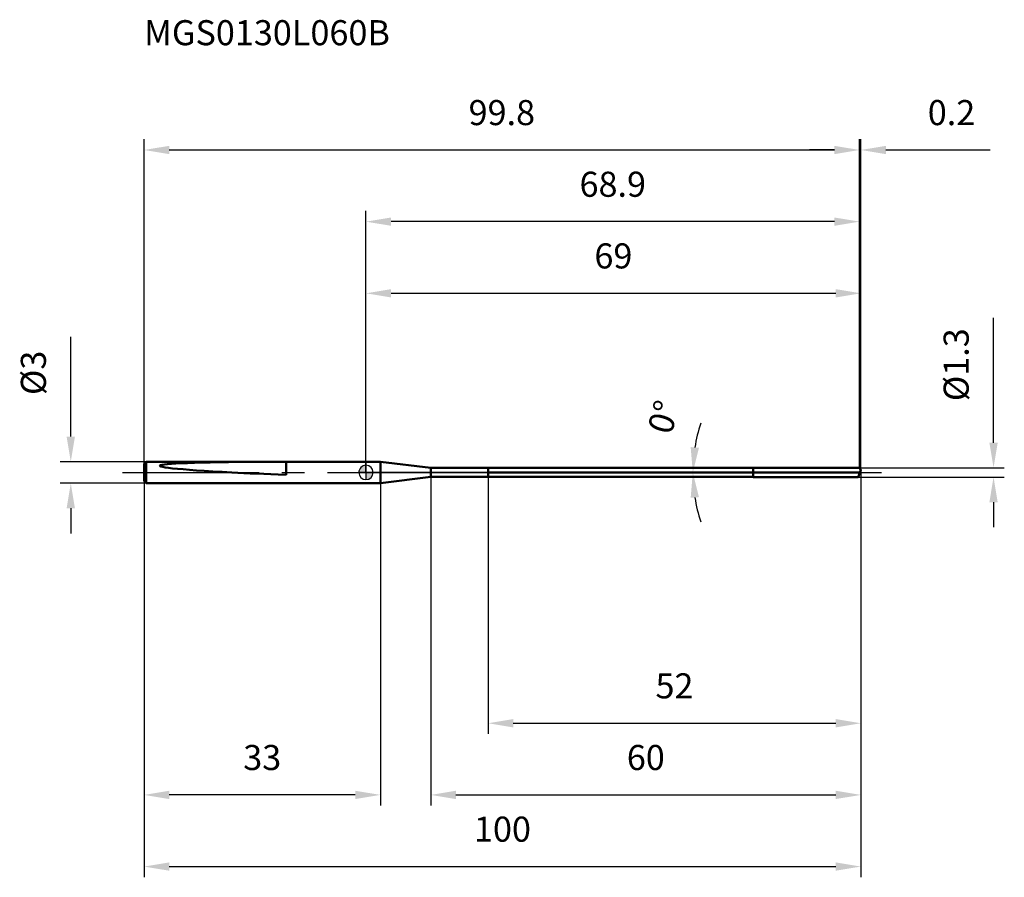
# Model space of a CAD drawing. Units: millimetres. Extents: x -48 to 89, y -56 to 63.
import ezdxf

# ---------------------------------------------------------------- set-up
doc = ezdxf.new("R2010")
doc.units = ezdxf.units.MM
doc.linetypes.add('CENTER2', pattern=[28.575, 19.05, -3.175, 3.175, -3.175])
for name, color, linetype, lineweight in [('1', 4, 'Continuous', 50), ('2', 7, 'Continuous', 25), ('4', 2, 'CENTER2', 25), ('cut', 1, 'Continuous', 25), ('nocut', 7, 'Continuous', 25), ('sk1', 4, 'Continuous', 50), ('sk2', 7, 'Continuous', 25), ('sk4', 2, 'CENTER2', 25), ('sk6', 5, 'Continuous', 35)]:
    doc.layers.add(name, color=color, linetype=linetype, lineweight=lineweight)
doc.layers.add('7', color=5, linetype='Continuous')
doc.styles.add('simplex', font='txt.shx', dxfattribs={"height": 3.5})
doc.styles.get("Standard").update_dxf_attribs({"font": 'txt.shx', "bigfont": '@extfont2.shx'})
doc.dimstyles.new('コピー - ISO-25', dxfattribs={"dimscale": 0, "dimtxt": 3.5, "dimasz": 3.5, "dimexe": 1.5, "dimexo": 0, "dimgap": 2.3, "dimtad": 1, "dimdsep": 46, "dimtxsty": 'simplex', "dimcen": 0.09, "dimclrd": 256, "dimclre": 256, "dimclrt": 256, "dimadec": 1, "dimazin": 2, "dimtfac": 1, "dimtofl": 0, "dimtmove": 0, "dimatfit": 3, "dimfxl": 1, "dimtolj": 1, "dimlwd": -1, "dimlwe": -1, "dimarcsym": 0})

# ---------------------------------------------------------------- blocks, each defined once
blk = doc.blocks.new('zero block')
h = blk.add_hatch(color=7)
h.paths.add_polyline_path([(0, 1, 0.414214), (-1, 0), (0, 0)])
h.paths.add_polyline_path([(1, 0), (0, 0), (0, -1, 0.414214)])
at = {"color": 7, "ltscale": 0.2}
for p, q in [((-1, 0), (1, 0)), ((0, -1), (0, 1))]:
    blk.add_line(p, q, dxfattribs=at)
for start, end in [(90, 180), (180, 270), (0, 90), (270, 0)]:
    blk.add_arc((0, 0), 1, start, end, dxfattribs=at)
blk = doc.blocks.new('*D27')
at = {"layer": 'Defpoints', "color": 0}
for p in [(68.86, 45), (-30.96, 0.65), (68.86, 0.65)]:
    blk.add_point(p, dxfattribs=at)
at = {"layer": 'sk2'}
for p, q in [((-30.96, 0.65), (-30.96, 46.5)), ((68.86, 0.65), (68.86, 46.5)), ((-27.46, 45), (65.36, 45))]:
    blk.add_line(p, q, dxfattribs=at)
for points in [[(-27.46, 45.58), (-27.46, 44.42), (-30.96, 45)], [(65.36, 44.42), (65.36, 45.58), (68.86, 45)]]:
    blk.add_solid(points, dxfattribs=at)
at = {"layer": 'sk2', "insert": (18.95, 51.97), "char_height": 3.5, "attachment_point": 2, "line_spacing_factor": 0.9, "style": 'simplex'}
blk.add_mtext('\\A1;99.8', dxfattribs=at)
blk = doc.blocks.new('*D28')
at = {"layer": '2'}
for p, q in [((69.04, 0.33), (69.04, -46.5)), ((9.04, -0.63), (9.04, -46.5)), ((12.54, -45), (65.54, -45))]:
    blk.add_line(p, q, dxfattribs=at)
for points in [[(12.54, -44.42), (12.54, -45.58), (9.04, -45)], [(65.54, -45.58), (65.54, -44.42), (69.04, -45)]]:
    blk.add_solid(points, dxfattribs=at)
at = {"layer": 'Defpoints', "color": 0}
for p in [(69.04, 0.33), (9.04, -0.63), (69.04, -45)]:
    blk.add_point(p, dxfattribs=at)
at = {"layer": '2', "insert": (39.04, -38.03), "char_height": 3.5, "attachment_point": 2, "line_spacing_factor": 0.9, "style": 'simplex'}
blk.add_mtext('\\A1;60', dxfattribs=at)
blk = doc.blocks.new('*D29')
at = {"layer": '2'}
blk.add_line((65.41, 0), (44.1, 0), dxfattribs=at)
blk.add_line((65.41, 0), (44.1, 0), dxfattribs=at)
for start, end in [(161.6182, 170.8091), (189.1909, 198.3818)]:
    blk.add_arc((67.44, 0), 21.84, start, end, dxfattribs=at)
for points in [[(45.3, 3.54), (46.46, 3.44), (45.6, 0)], [(46.46, -3.44), (45.3, -3.54), (45.6, 0)]]:
    blk.add_solid(points, dxfattribs=at)
at = {"layer": 'Defpoints', "color": 0}
for p in [(45.6, 0), (65.41, 0), (65.41, 0), (67.44, 0)]:
    blk.add_point(p, dxfattribs=at)
at = {"layer": '2', "insert": (39.84, 8.23), "char_height": 3.5, "attachment_point": 2, "rotation": 73.3978, "line_spacing_factor": 0.9, "style": 'simplex'}
blk.add_mtext('\\A1;0%%d', dxfattribs=at)
blk = doc.blocks.new('*D30')
at = {"layer": 'Defpoints', "color": 0}
for p in [(-30.66, 1.5), (-41.19, -1.5), (-30.66, -1.5)]:
    blk.add_point(p, dxfattribs=at)
at = {"layer": 'sk2'}
for p, q in [((-41.19, 5), (-41.19, 18.93)), ((-30.66, 1.5), (-42.69, 1.5)), ((-30.66, -1.5), (-42.69, -1.5)), ((-41.19, -5), (-41.19, -8.5))]:
    blk.add_line(p, q, dxfattribs=at)
for points in [[(-41.77, 5), (-40.61, 5), (-41.19, 1.5)], [(-40.61, -5), (-41.77, -5), (-41.19, -1.5)]]:
    blk.add_solid(points, dxfattribs=at)
at = {"layer": 'sk2', "insert": (-48.16, 10.8), "char_height": 3.5, "attachment_point": 1, "rotation": 90, "line_spacing_factor": 0.9, "style": 'simplex'}
blk.add_mtext('\\A1;%%c3', dxfattribs=at)
blk = doc.blocks.new('*D31')
at = {"layer": 'Defpoints', "color": 0}
for p in [(-30.96, 1.2), (2, 1.2), (-30.96, -45)]:
    blk.add_point(p, dxfattribs=at)
at = {"layer": 'sk2'}
for p, q in [((-30.96, 1.2), (-30.96, -46.5)), ((2, 1.2), (2, -46.5)), ((-1.5, -45), (-27.46, -45))]:
    blk.add_line(p, q, dxfattribs=at)
for points in [[(-27.46, -44.42), (-27.46, -45.58), (-30.96, -45)], [(-1.5, -45.58), (-1.5, -44.42), (2, -45)]]:
    blk.add_solid(points, dxfattribs=at)
at = {"layer": 'sk2', "insert": (-14.48, -38.03), "char_height": 3.5, "attachment_point": 2, "line_spacing_factor": 0.9, "style": 'simplex'}
blk.add_mtext('\\A1;33', dxfattribs=at)
blk = doc.blocks.new('*D32')
at = {"layer": '2'}
for p, q in [((0, 0), (0, 26.5)), ((69.04, 0.33), (69.04, 26.5)), ((3.5, 25), (65.54, 25))]:
    blk.add_line(p, q, dxfattribs=at)
for points in [[(3.5, 25.58), (3.5, 24.42), (0, 25)], [(65.54, 24.42), (65.54, 25.58), (69.04, 25)]]:
    blk.add_solid(points, dxfattribs=at)
at = {"layer": 'Defpoints', "color": 0}
for p in [(69.04, 25), (0, 0), (69.04, 0.33)]:
    blk.add_point(p, dxfattribs=at)
at = {"layer": '2', "insert": (34.52, 31.97), "char_height": 3.5, "attachment_point": 2, "line_spacing_factor": 0.9, "style": 'simplex'}
blk.add_mtext('\\A1;69', dxfattribs=at)
blk = doc.blocks.new('*D33')
at = {"layer": '2'}
for p, q in [((68.86, 0.65), (68.86, 46.5)), ((69.04, 0.33), (69.04, 46.5)), ((65.36, 45), (61.86, 45)), ((72.54, 45), (87.09, 45))]:
    blk.add_line(p, q, dxfattribs=at)
for points in [[(65.36, 44.42), (65.36, 45.58), (68.86, 45)], [(72.54, 45.58), (72.54, 44.42), (69.04, 45)]]:
    blk.add_solid(points, dxfattribs=at)
at = {"layer": 'Defpoints', "color": 0}
for p in [(69.04, 45), (68.86, 0.65), (69.04, 0.33)]:
    blk.add_point(p, dxfattribs=at)
at = {"layer": '2', "insert": (78.38, 51.97), "char_height": 3.5, "attachment_point": 1, "line_spacing_factor": 0.9, "style": 'simplex'}
blk.add_mtext('\\A1;0.2', dxfattribs=at)
blk = doc.blocks.new('*D34')
at = {"layer": 'Defpoints', "color": 0}
for p in [(-30.96, 0.33), (69.04, 0.33), (69.04, -55)]:
    blk.add_point(p, dxfattribs=at)
at = {"layer": 'sk2'}
for p, q in [((-30.96, 0.33), (-30.96, -56.5)), ((69.04, 0.33), (69.04, -56.5)), ((-27.46, -55), (65.54, -55))]:
    blk.add_line(p, q, dxfattribs=at)
for points in [[(-27.46, -54.42), (-27.46, -55.58), (-30.96, -55)], [(65.54, -55.58), (65.54, -54.42), (69.04, -55)]]:
    blk.add_solid(points, dxfattribs=at)
at = {"layer": 'sk2', "insert": (19.04, -48.03), "char_height": 3.5, "attachment_point": 2, "line_spacing_factor": 0.9, "style": 'simplex'}
blk.add_mtext('\\A1;100', dxfattribs=at)
blk = doc.blocks.new('*D35')
at = {"layer": '2'}
for p, q in [((87.56, 4.15), (87.56, 21.58)), ((68.86, 0.65), (89.06, 0.65)), ((68.69, -0.65), (89.06, -0.65)), ((87.56, -4.15), (87.56, -7.65))]:
    blk.add_line(p, q, dxfattribs=at)
for points in [[(86.98, 4.15), (88.14, 4.15), (87.56, 0.65)], [(88.14, -4.15), (86.98, -4.15), (87.56, -0.65)]]:
    blk.add_solid(points, dxfattribs=at)
at = {"layer": 'Defpoints', "color": 0}
for p in [(68.86, 0.65), (87.56, 0.65), (68.69, -0.65)]:
    blk.add_point(p, dxfattribs=at)
at = {"layer": '2', "insert": (80.59, 9.95), "char_height": 3.5, "attachment_point": 1, "rotation": 90, "line_spacing_factor": 0.9, "style": 'simplex'}
blk.add_mtext('\\A1;%%c1.3', dxfattribs=at)
blk = doc.blocks.new('*D36')
at = {"layer": '2'}
for p, q in [((17.04, 0), (17.04, -36.5)), ((69.04, 0.33), (69.04, -36.5)), ((20.54, -35), (65.54, -35))]:
    blk.add_line(p, q, dxfattribs=at)
for points in [[(20.54, -34.42), (20.54, -35.58), (17.04, -35)], [(65.54, -35.58), (65.54, -34.42), (69.04, -35)]]:
    blk.add_solid(points, dxfattribs=at)
at = {"layer": 'Defpoints', "color": 0}
for p in [(17.04, 0), (69.04, 0.33), (69.04, -35)]:
    blk.add_point(p, dxfattribs=at)
at = {"layer": '2', "insert": (43.04, -28.03), "char_height": 3.5, "attachment_point": 2, "line_spacing_factor": 0.9, "style": 'simplex'}
blk.add_mtext('\\A1;52', dxfattribs=at)
blk = doc.blocks.new('*D37')
at = {"layer": '2'}
for p, q in [((0, 0), (0, 36.5)), ((68.86, 0.65), (68.86, 36.5)), ((65.36, 35), (3.5, 35))]:
    blk.add_line(p, q, dxfattribs=at)
for points in [[(3.5, 35.58), (3.5, 34.42), (0, 35)], [(65.36, 34.42), (65.36, 35.58), (68.86, 35)]]:
    blk.add_solid(points, dxfattribs=at)
at = {"layer": 'Defpoints', "color": 0}
for p in [(0, 35), (0, 0), (68.86, 0.65)]:
    blk.add_point(p, dxfattribs=at)
at = {"layer": '2', "insert": (34.43, 41.97), "char_height": 3.5, "attachment_point": 2, "line_spacing_factor": 0.9, "style": 'simplex'}
blk.add_mtext('\\A1;68.9', dxfattribs=at)

msp = doc.modelspace()

# ---------------------------------------------------------------- linework, layer by layer
at = {"layer": '1'}
for p, q in [((2, 1.5), (0, 1.5)), ((2, 1.5), (2, -1.5)), ((9.04, 0.63), (2, 1.5)), ((9.04, -0.63), (9.04, 0.63)), ((54.04, 0.63), (9.04, 0.63)), ((17.04, -0.63), (17.04, 0.63)), ((68.93, 0), (17.04, 0)), ((54.04, 0.65), (68.86, 0.65)), ((54.04, 0.65), (54.04, -0.65)), ((69.04, 0.33), (68.69, -0.65)), ((68.86, 0.65), (69.04, 0.33)), ((2, -1.5), (9.04, -0.63)), ((9.04, -0.63), (54.04, -0.63)), ((68.69, -0.65), (54.04, -0.65)), ((0, -1.5), (2, -1.5))]:
    msp.add_line(p, q, dxfattribs=at)
at = {"layer": '4'}
msp.add_line((0, 0), (71.93, 0), dxfattribs=at)
at = {"layer": '7'}
for p, q in [((9.04, 0.63), (9.04, -0.63)), ((54.04, 0.63), (9.04, 0.63)), ((54.04, 0.65), (68.86, 0.65)), ((54.04, 0.65), (54.04, 0.63)), ((69.04, 0.33), (68.69, -0.65)), ((68.86, 0.65), (69.04, 0.33)), ((9.04, -0.63), (54.04, -0.63)), ((54.04, -0.63), (54.04, -0.65)), ((68.69, -0.65), (54.04, -0.65))]:
    msp.add_line(p, q, dxfattribs=at)
at = {"layer": 'cut'}
for p, q in [((17.04, 0.63), (17.04, 0)), ((54.04, 0.63), (17.04, 0.63)), ((17.04, 0), (68.93, 0)), ((68.86, 0.65), (54.04, 0.65)), ((54.04, 0.65), (54.04, 0.63)), ((68.86, 0.65), (69.04, 0.33)), ((69.04, 0.33), (68.93, 0))]:
    msp.add_line(p, q, dxfattribs=at)
at = {"layer": 'nocut'}
for p, q in [((0, 1.5), (0, 0)), ((2, 1.5), (0, 1.5)), ((9.04, 0.63), (2, 1.5)), ((17.04, 0), (0, 0)), ((9.04, 0.63), (17.04, 0.63)), ((17.04, 0.63), (17.04, 0))]:
    msp.add_line(p, q, dxfattribs=at)
at = {"layer": 'sk1'}
for p, q in [((-30.96, 1.2), (-30.66, 1.5)), ((-30.66, 1.5), (-30.66, -1.5)), ((0, 1.5), (-30.66, 1.5)), ((-11.16, -0.34), (-11.16, 1.49)), ((-30.96, 1.2), (-30.96, -1.2)), ((-30.96, -1.2), (-30.66, -1.5)), ((-30.66, -1.5), (0, -1.5))]:
    msp.add_line(p, q, dxfattribs=at)
for centre, major_axis, ratio, start_param, end_param in [((17.48, 0), (46.24, -0.93), 0.025204, 2.239186, 3.814181), ((17.48, -0.23), (42.96, -0.86), 0.021257, 3.711202, 3.983088)]:
    msp.add_ellipse(centre, major_axis=major_axis, ratio=ratio, start_param=start_param, end_param=end_param, dxfattribs=at)
at = {"layer": 'sk4'}
msp.add_line((-33.96, 0), (0, 0), dxfattribs=at)

# ---------------------------------------------------------------- block references
at = {"rotation": 180}
msp.add_blockref('zero block', (0, 0), dxfattribs=at)

# ---------------------------------------------------------------- texts
at = {"layer": 'sk6', "insert": (-30.96, 63.12), "char_height": 3.5, "width": 35.7, "attachment_point": 1, "line_spacing_factor": 0.9}
msp.add_mtext('MGS0130L060B', dxfattribs=at)

# ---------------------------------------------------------------- dimensions: what is measured, and where the dimension line sits
at = {"layer": '2'}
dim = msp.add_linear_dim(base=(69.04, 45), p1=(68.86, 0.65), p2=(69.04, 0.33), dimstyle='コピー - ISO-25', override={"dimscale": 1, "dimdec": 1}, dxfattribs=at)
dim.commit()
dim.dimension.update_dxf_attribs({"geometry": '*D33', "text_midpoint": (81.59, 45), "dimtype": 160})
dim = msp.add_linear_dim(base=(0, 35), p1=(68.86, 0.65), p2=(0, 0), angle=180, dimstyle='コピー - ISO-25', override={"dimscale": 1, "dimdec": 1}, dxfattribs=at)
dim.commit()
dim.dimension.update_dxf_attribs({"geometry": '*D37', "text_midpoint": (34.43, 39.63)})
for base, p1, picture, middle in [((69.04, 25), (0, 0), '*D32', (34.52, 29.63)), ((69.04, -45), (9.04, -0.63), '*D28', (39.04, -40.37)), ((69.04, -35), (17.04, 0), '*D36', (43.04, -30.37))]:
    dim = msp.add_linear_dim(base=base, p1=p1, p2=(69.04, 0.33), dimstyle='コピー - ISO-25', override={"dimscale": 1, "dimdec": 1}, dxfattribs=at)
    dim.commit()
    dim.dimension.update_dxf_attribs({"geometry": picture, "text_midpoint": middle})
dim = msp.add_linear_dim(base=(87.56, 0.65), p1=(68.69, -0.65), p2=(68.86, 0.65), angle=90, text='%%c<>', dimstyle='コピー - ISO-25', override={"dimscale": 1, "dimdec": 1}, dxfattribs=at)
dim.commit()
dim.dimension.update_dxf_attribs({"geometry": '*D35', "text_midpoint": (87.56, 14.62), "dimtype": 160})
dim = msp.add_angular_dim_3p(base=(45.60204942, 0), center=(67.44431255, 0), p1=(65.40727111, 0), p2=(65.40727111, 0), dimstyle='コピー - ISO-25', override={"dimscale": 1, "dimdec": 1}, dxfattribs=at)
dim.commit()
dim.dimension.update_dxf_attribs({"geometry": '*D29', "text_midpoint": (46.51261563, 6.24087517), "dimtype": 165})
at = {"layer": 'sk2'}
for base, p1, p2, picture, middle in [((68.86, 45), (-30.96, 0.65), (68.86, 0.65), '*D27', (18.95, 49.63)), ((69.04, -55), (-30.96, 0.33), (69.04, 0.33), '*D34', (19.04, -50.37))]:
    dim = msp.add_linear_dim(base=base, p1=p1, p2=p2, dimstyle='コピー - ISO-25', override={"dimscale": 1, "dimdec": 1}, dxfattribs=at)
    dim.commit()
    dim.dimension.update_dxf_attribs({"geometry": picture, "text_midpoint": middle})
dim = msp.add_linear_dim(base=(-41.19, -1.5), p1=(-30.66, 1.5), p2=(-30.66, -1.5), angle=270, text='%%c<>', dimstyle='コピー - ISO-25', override={"dimscale": 1, "dimdec": 1}, dxfattribs=at)
dim.commit()
dim.dimension.update_dxf_attribs({"geometry": '*D30', "text_midpoint": (-41.19, 13.72), "dimtype": 160})
dim = msp.add_linear_dim(base=(-30.96, -45), p1=(2, 1.2), p2=(-30.96, 1.2), angle=180, dimstyle='コピー - ISO-25', override={"dimscale": 1, "dimdec": 1}, dxfattribs=at)
dim.commit()
dim.dimension.update_dxf_attribs({"geometry": '*D31', "text_midpoint": (-14.48, -40.37)})

doc.saveas('drawing.dxf')
